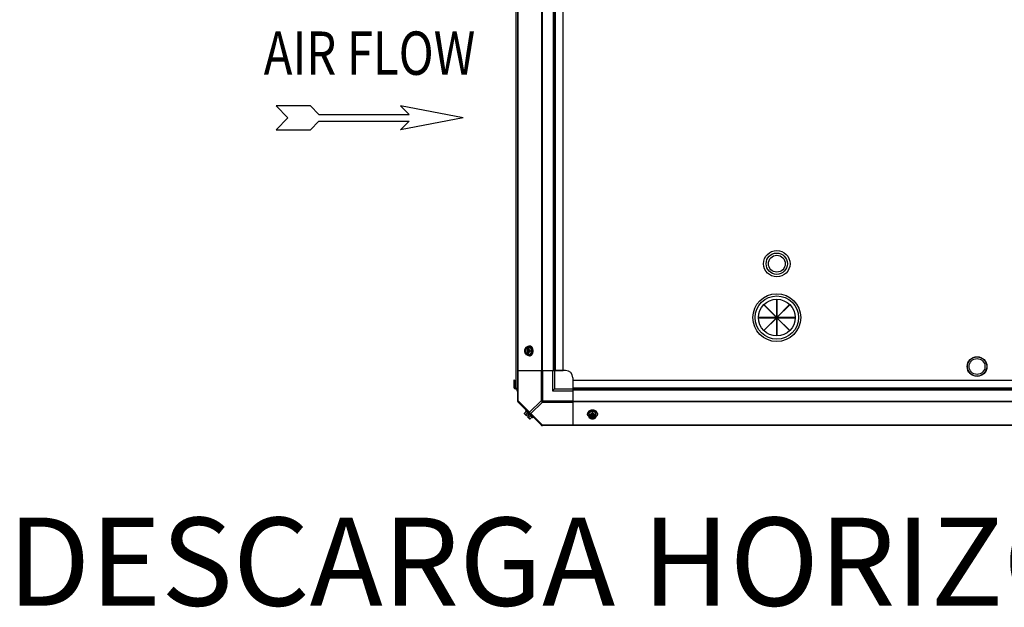
# Model space of a CAD drawing. Units: millimetres. Extents: x -4725 to 16605, y -1822 to 5024.
# Drawn here: x 10547 to 11887, y 1677 to 2477 of the extents above; entities that cross this region are included whole.
import ezdxf
from ezdxf.enums import TextEntityAlignment as Align

# ---------------------------------------------------------------- set-up
doc = ezdxf.new("R2010")
doc.units = ezdxf.units.MM
doc.header["$LTSCALE"] = 30.734
doc.layers.get('0').update_dxf_attribs({"linetype": 'CONTINUOUS'})
for name, color, linetype in [('3_ALL_AXES', 7, 'CONTINUOUS'), ('7_ALL_ROUNDS', 7, 'CONTINUOUS'), ('9_ALL_CHAMFERS', 7, 'CONTINUOUS')]:
    doc.layers.add(name, color=color, linetype=linetype)
doc.styles.add('Arial', font='arial.ttf')
doc.styles.add('romans-Arial Narrow', font='ARIALNB.TTF')

# ---------------------------------------------------------------- blocks, each defined once
blk = doc.blocks.new('Air Flow')
at = {"color": 7}
for p, q in [((0, 3.768), (-0.55, 4.318)), ((-0.55, 4.318), (-0.55, 2.732)), ((0, 3.768), (0.55, 4.318)), ((0.55, 2.732), (0.55, 4.318)), ((-0.159, 2.341), (-0.55, 2.732)), ((0.159, 2.341), (0.55, 2.732)), ((-0.159, 2.341), (-0.159, -1.821)), ((0.159, 2.341), (0.159, -1.821)), ((0, -4.318), (-0.55, -1.43)), ((-0.159, -1.821), (-0.55, -1.43)), ((0, -4.318), (0.55, -1.43)), ((0.159, -1.821), (0.55, -1.43))]:
    blk.add_line(p, q, dxfattribs=at)
at = {"color": 7, "style": 'romans-Arial Narrow', "width": 0.8}
blk.add_text('AIR FLOW', height=2, rotation=270, dxfattribs=at).set_placement((1.988, 0.006), align=Align.CENTER)
blk = doc.blocks.new('BLOCO_25TR_1')
at = {"linetype": 'Continuous'}
for p, q in [((11223, 1975.5), (11223, 2540.5)), ((11577.8, 2096.4), (11577.6, 2096.4)), ((11577.6, 2096.4), (11577.6, 2071.8)), ((11577.8, 2071.8), (11577.8, 2096.4)), ((11560, 2089), (11560.2, 2089.2)), ((11577.4, 2071.6), (11560, 2089)), ((11560.2, 2089.2), (11577.6, 2071.8)), ((11577.8, 2071.8), (11595.2, 2089.2)), ((11595.3, 2089), (11577.9, 2071.6)), ((11595.2, 2089.2), (11595.3, 2089)), ((11577.4, 2071.6), (11552.8, 2071.6)), ((11552.8, 2071.6), (11552.8, 2071.4)), ((11552.8, 2071.4), (11577.4, 2071.4)), ((11560, 2054), (11577.4, 2071.4)), ((11577.6, 2071.3), (11560.2, 2053.9)), ((11577.6, 2071.3), (11577.6, 2046.7)), ((11595.2, 2053.9), (11577.8, 2071.3)), ((11577.8, 2046.7), (11577.8, 2071.3)), ((11602.5, 2071.6), (11577.9, 2071.6)), ((11577.9, 2071.4), (11602.5, 2071.4)), ((11577.9, 2071.4), (11595.3, 2054)), ((11602.5, 2071.4), (11602.5, 2071.6)), ((11560.2, 2053.9), (11560, 2054)), ((11595.3, 2054), (11595.2, 2053.9)), ((11577.6, 2046.7), (11577.8, 2046.7)), ((11236.2, 2031), (11242.5, 2031)), ((11237.1, 2030.9), (11237.1, 2029.9)), ((11237.1, 2029.9), (11237.4, 2029.9)), ((11237.4, 2029.9), (11237.4, 2022.5)), ((11238.4, 2029.9), (11238.4, 2030.9)), ((11238.7, 2022.7), (11238.7, 2029.8)), ((11241.4, 2032.8), (11240.5, 2032.8)), ((11242.1, 2026.2), (11244.4, 2026.2)), ((11244.4, 2026.2), (11242.5, 2031)), ((11242.5, 2021.5), (11244.4, 2026.2)), ((11236.2, 2021.5), (11242.5, 2021.5)), ((11237.4, 2022.5), (11237.1, 2022.5)), ((11237.1, 2022.5), (11237.1, 2021.6)), ((11238.4, 2021.6), (11238.4, 2022.5)), ((11241.4, 2019.6), (11240.5, 2019.6)), ((11220, 1976.5), (11221, 1976.5)), ((11222, 1975.5), (11225.2, 1975.5)), ((11222, 1974.5), (11222, 1975.5)), ((11222, 1974.5), (11225.2, 1974.5)), ((11224.2, 1971.5), (11224.2, 1974.5)), ((11224.2, 1971.5), (11225.2, 1971.5)), ((11234.3, 1941.4), (11236.7, 1943.8)), ((11235.9, 1944.6), (11236.8, 1945.5)), ((11235.9, 1944.6), (11245.2, 1935.2)), ((11326.9, 1943.8), (11322.1, 1941.8)), ((11331.6, 1941.8), (11326.9, 1943.8)), ((11326.9, 1941.4), (11326.9, 1943.8)), ((11237.1, 1937.8), (11234.4, 1940.5)), ((11236.2, 1939.5), (11238.6, 1941.8)), ((11237.1, 1937.8), (11239.1, 1939.8)), ((11238.4, 1936.4), (11240.4, 1938.4)), ((11241.1, 1933.7), (11238.4, 1936.4)), ((11240.4, 1938.4), (11239.1, 1939.8)), ((11240.1, 1935.6), (11242.5, 1938)), ((11242.1, 1933.6), (11244.4, 1936)), ((11246.1, 1936.1), (11245.2, 1935.2)), ((11320.3, 1940.8), (11320.3, 1939.9)), ((11322.1, 1941.8), (11322.1, 1935.6)), ((11323.2, 1937.8), (11322.2, 1937.8)), ((11322.2, 1936.4), (11323.2, 1936.4)), ((11323.2, 1936.7), (11330.6, 1936.7)), ((11323.2, 1936.4), (11323.2, 1936.7)), ((11330.4, 1938.1), (11323.3, 1938.1)), ((11331.5, 1937.8), (11330.6, 1937.8)), ((11330.6, 1936.7), (11330.6, 1936.4)), ((11330.6, 1936.4), (11331.5, 1936.4)), ((11331.6, 1935.6), (11331.6, 1941.8)), ((11333.5, 1940.8), (11333.5, 1939.9))]:
    blk.add_line(p, q, dxfattribs=at)
for centre, radius in [((11577.7, 2144.9), 18), ((11577.7, 2144.9), 14.5), ((11577.7, 2144.9), 11.5), ((11577.7, 2071.5), 32.5), ((11577.7, 2071.5), 29.5), ((11577.7, 2071.5), 25)]:
    blk.add_circle(centre, radius, dxfattribs=at)
for centre, radius, start, end in [((11245, 2027), 8.84, 153.2038, 153.9002), ((11246.4, 2027), 8.82, 153.2031, 153.9009), ((11236, 2026.2), 9.23, 359.9791, 10.1697), ((11236, 2026.2), 9.19, 349.5937, 0.0454), ((11245, 2025.4), 8.82, 206.0991, 206.7969), ((11246.4, 2025.5), 8.84, 206.0998, 206.7962), ((11222, 1976.5), 2, 180, 270), ((11222, 1976.5), 1, 180, 270), ((11326.9, 1935.3), 9.23, 89.9774, 100.3999), ((11326.9, 1935.4), 9.19, 79.8177, 90.0425), ((11242.5, 1941.9), 8.25, 183.1897, 189.7356), ((11242.5, 1941.9), 6.74, 200.9052, 216.8699), ((11242.5, 1941.9), 6.74, 233.1301, 249.0948), ((11242.5, 1941.9), 8.25, 260.2644, 266.8103), ((11326.1, 1945.7), 8.82, 243.2031, 243.9009), ((11326.1, 1944.4), 8.84, 243.2038, 243.9002), ((11327.7, 1945.7), 8.84, 296.0998, 296.7962), ((11327.7, 1944.4), 8.82, 296.0991, 296.7969)]:
    blk.add_arc(centre, radius, start, end, dxfattribs=at)
for points, knots in [([(11234.8, 2028.6), (11234.8, 2028.5), (11234.7, 2028.3), (11234.6, 2027.9), (11234.4, 2027.4), (11234.3, 2026.9), (11234.3, 2026.5), (11234.3, 2026.3), (11234.3, 2026.2)], [0, 0, 0, 0, 0.133688, 0.265245, 0.521008, 0.766168, 0.884566, 1, 1, 1, 1]), ([(11234.3, 2026.2), (11234.3, 2026.1), (11234.3, 2025.9), (11234.3, 2025.6), (11234.4, 2025.1), (11234.6, 2024.6), (11234.7, 2024.2), (11234.8, 2024), (11234.8, 2023.9)], [0, 0, 0, 0, 0.115434, 0.233832, 0.478992, 0.734755, 0.866312, 1, 1, 1, 1]), ([(11234.8, 2028.6), (11234.8, 2028.5), (11234.7, 2028.3), (11234.6, 2028), (11234.5, 2027.5), (11234.4, 2026.9), (11234.4, 2026.2), (11234.4, 2025.6), (11234.5, 2025), (11234.6, 2024.5), (11234.7, 2024.1), (11234.8, 2023.9), (11234.8, 2023.9)], [0, 0, 0, 0, 0.06025, 0.1214, 0.245824, 0.37237, 0.5, 0.62763, 0.754176, 0.878601, 0.93975, 1, 1, 1, 1]), ([(11236.2, 2031), (11236.1, 2030.8), (11235.8, 2030.4), (11235.4, 2029.8), (11235.2, 2029.3), (11235, 2028.9), (11234.9, 2028.7), (11234.8, 2028.6)], [0, 0, 0, 0, 0.255342, 0.508254, 0.757001, 0.879345, 1, 1, 1, 1]), ([(11237.1, 2030.9), (11237, 2030.9), (11236.7, 2030.8), (11236.4, 2030.6), (11236.1, 2030.4), (11235.8, 2030.1), (11235.5, 2029.8), (11235.3, 2029.4), (11235, 2029), (11234.9, 2028.8), (11234.8, 2028.6)], [0, 0, 0, 0, 0.11088, 0.224917, 0.342794, 0.465054, 0.591961, 0.723547, 0.859688, 1, 1, 1, 1]), ([(11234.8, 2023.9), (11234.9, 2023.7), (11235, 2023.5), (11235.2, 2023.1), (11235.4, 2022.6), (11235.8, 2022), (11236.1, 2021.7), (11236.2, 2021.5)], [0, 0, 0, 0, 0.120655, 0.242999, 0.491746, 0.744658, 1, 1, 1, 1]), ([(11234.8, 2023.9), (11234.9, 2023.7), (11235, 2023.4), (11235.3, 2023), (11235.5, 2022.7), (11235.8, 2022.4), (11236.1, 2022.1), (11236.4, 2021.9), (11236.7, 2021.7), (11237, 2021.6), (11237.1, 2021.6)], [0, 0, 0, 0, 0.140312, 0.276453, 0.408039, 0.534946, 0.657206, 0.775083, 0.88912, 1, 1, 1, 1]), ([(11237.1, 2029.9), (11237, 2029.9), (11236.9, 2029.8), (11236.7, 2029.7), (11236.5, 2029.6), (11236.3, 2029.4), (11236.1, 2029.2), (11235.9, 2029), (11235.8, 2028.8), (11235.6, 2028.6), (11235.5, 2028.3), (11235.3, 2027.9), (11235.2, 2027.5), (11235.1, 2026.9), (11235.1, 2026.2), (11235.1, 2025.6), (11235.2, 2025), (11235.4, 2024.4), (11235.6, 2024), (11235.8, 2023.7), (11235.9, 2023.4), (11236.1, 2023.2), (11236.3, 2023), (11236.5, 2022.9), (11236.7, 2022.7), (11236.9, 2022.6), (11237, 2022.6), (11237.1, 2022.5)], [0, 0, 0, 0, 0.025909, 0.052443, 0.079675, 0.107677, 0.136505, 0.166181, 0.196702, 0.228043, 0.260162, 0.293, 0.360481, 0.429779, 0.500018, 0.570258, 0.639555, 0.707036, 0.771955, 0.803297, 0.833817, 0.863493, 0.892321, 0.920324, 0.947557, 0.974091, 1, 1, 1, 1]), ([(11236.4, 2023.2), (11236.3, 2023.3), (11236.1, 2023.5), (11235.9, 2023.8), (11235.8, 2024.1), (11235.7, 2024.4), (11235.6, 2024.6), (11235.5, 2025), (11235.4, 2025.4), (11235.4, 2025.8), (11235.3, 2026.2), (11235.4, 2026.7), (11235.4, 2027.1), (11235.5, 2027.5), (11235.6, 2027.8), (11235.7, 2028.1), (11235.8, 2028.3), (11235.9, 2028.6), (11236.1, 2029), (11236.3, 2029.2), (11236.4, 2029.2)], [0, 0, 0, 0, 0.056366, 0.114921, 0.175543, 0.206575, 0.238037, 0.302086, 0.36736, 0.433476, 0.500019, 0.566561, 0.632675, 0.697946, 0.761989, 0.793448, 0.824477, 0.885092, 0.943641, 1, 1, 1, 1]), ([(11236.4, 2029.2), (11236.5, 2029.3), (11236.6, 2029.5), (11236.8, 2029.7), (11237.1, 2029.8), (11237.3, 2029.9), (11237.4, 2029.9)], [0, 0, 0, 0, 0.262889, 0.516572, 0.761936, 1, 1, 1, 1]), ([(11237.4, 2022.5), (11237.3, 2022.6), (11237.1, 2022.7), (11236.8, 2022.8), (11236.6, 2023), (11236.5, 2023.1), (11236.4, 2023.2)], [0, 0, 0, 0, 0.238053, 0.483411, 0.737097, 1, 1, 1, 1]), ([(11237.3, 2031), (11237.4, 2031.2), (11237.6, 2031.4), (11237.9, 2031.7), (11238.2, 2032), (11238.5, 2032.2), (11238.7, 2032.3), (11239, 2032.5), (11239.2, 2032.6), (11239.4, 2032.7), (11239.7, 2032.7), (11239.9, 2032.8), (11240.1, 2032.8), (11240.3, 2032.8), (11240.5, 2032.8), (11240.5, 2032.8)], [0, 0, 0, 0, 0.138282, 0.272013, 0.337235, 0.401387, 0.526639, 0.587918, 0.648386, 0.708138, 0.767274, 0.825906, 0.884154, 0.942143, 1, 1, 1, 1]), ([(11240.7, 2028.6), (11240.6, 2028.8), (11240.5, 2029), (11240.3, 2029.4), (11240, 2029.8), (11239.7, 2030.1), (11239.4, 2030.4), (11239.1, 2030.6), (11238.8, 2030.8), (11238.6, 2030.9), (11238.4, 2030.9)], [0, 0, 0, 0, 0.140312, 0.276453, 0.408039, 0.534946, 0.657206, 0.775083, 0.88912, 1, 1, 1, 1]), ([(11238.7, 2029.8), (11238.7, 2029.8), (11238.6, 2029.9), (11238.5, 2029.9), (11238.4, 2029.9)], [0, 0, 0, 0, 0.253, 1, 1, 1, 1]), ([(11238.4, 2021.6), (11238.6, 2021.6), (11238.8, 2021.7), (11239.1, 2021.9), (11239.4, 2022.1), (11239.7, 2022.4), (11240, 2022.7), (11240.3, 2023), (11240.5, 2023.4), (11240.6, 2023.7), (11240.7, 2023.9)], [0, 0, 0, 0, 0.11088, 0.224917, 0.342794, 0.465054, 0.591961, 0.723547, 0.859688, 1, 1, 1, 1]), ([(11238.7, 2022.7), (11238.8, 2022.7), (11238.9, 2022.8), (11239.1, 2022.9), (11239.3, 2023.1), (11239.4, 2023.2), (11239.6, 2023.4), (11239.7, 2023.6), (11239.9, 2023.8), (11240, 2024.1), (11240.1, 2024.3), (11240.2, 2024.6), (11240.3, 2024.8), (11240.4, 2025.2), (11240.4, 2025.7), (11240.5, 2026.2), (11240.4, 2026.8), (11240.4, 2027.3), (11240.3, 2027.6), (11240.2, 2027.9), (11240.1, 2028.2), (11240, 2028.4), (11239.9, 2028.6), (11239.7, 2028.8), (11239.6, 2029), (11239.4, 2029.2), (11239.3, 2029.4), (11239.1, 2029.6), (11238.9, 2029.7), (11238.8, 2029.8), (11238.7, 2029.8)], [0, 0, 0, 0, 0.026326, 0.053298, 0.080975, 0.109401, 0.138592, 0.168547, 0.199248, 0.230663, 0.262746, 0.295439, 0.328674, 0.362373, 0.430795, 0.499999, 0.569202, 0.637624, 0.671323, 0.704558, 0.737251, 0.769334, 0.800749, 0.83145, 0.861406, 0.890598, 0.919024, 0.946701, 0.973674, 1, 1, 1, 1]), ([(11240.7, 2028.6), (11240.6, 2028.7), (11240.6, 2028.9), (11240.4, 2029.3), (11240.3, 2029.8), (11240.2, 2030.3), (11240.1, 2030.7), (11240.1, 2030.9), (11240.1, 2031)], [0, 0, 0, 0, 0.133688, 0.265245, 0.521008, 0.766168, 0.884566, 1, 1, 1, 1]), ([(11240.1, 2021.5), (11240.1, 2021.6), (11240.1, 2021.8), (11240.2, 2022.1), (11240.3, 2022.6), (11240.4, 2023.1), (11240.6, 2023.5), (11240.6, 2023.7), (11240.7, 2023.9)], [0, 0, 0, 0, 0.115434, 0.233832, 0.478992, 0.734755, 0.866312, 1, 1, 1, 1]), ([(11240.5, 2032.8), (11240.7, 2032.8), (11240.9, 2032.8), (11241.2, 2032.8), (11241.5, 2032.7), (11241.8, 2032.6), (11242, 2032.5), (11242.2, 2032.4), (11242.5, 2032.2), (11242.8, 2032), (11243.1, 2031.8), (11243.4, 2031.4), (11243.7, 2031.1), (11244, 2030.7), (11244.2, 2030.3), (11244.5, 2029.9), (11244.7, 2029.4), (11244.8, 2028.9), (11245, 2028.4), (11245, 2028), (11245.1, 2027.9)], [0, 0, 0, 0, 0.053016, 0.10639, 0.133329, 0.160483, 0.215563, 0.243575, 0.271935, 0.329777, 0.389268, 0.450513, 0.513562, 0.578413, 0.645019, 0.713288, 0.783094, 0.854278, 0.926652, 1, 1, 1, 1]), ([(11245.1, 2024.6), (11245, 2024.4), (11245, 2024), (11244.8, 2023.5), (11244.6, 2023.1), (11244.4, 2022.6), (11244.2, 2022.2), (11244, 2021.7), (11243.7, 2021.4), (11243.4, 2021), (11243.1, 2020.7), (11242.8, 2020.4), (11242.5, 2020.2), (11242.2, 2020.1), (11242, 2020), (11241.7, 2019.8), (11241.5, 2019.8), (11241.2, 2019.7), (11240.9, 2019.6), (11240.7, 2019.6), (11240.5, 2019.6)], [0, 0, 0, 0, 0.073346, 0.145709, 0.216875, 0.286658, 0.354903, 0.421486, 0.486316, 0.54935, 0.610585, 0.670076, 0.727925, 0.756291, 0.784312, 0.839415, 0.866583, 0.893538, 0.946946, 1, 1, 1, 1]), ([(11242.1, 2026.2), (11241.9, 2026.4), (11241.6, 2026.8), (11241.3, 2027.4), (11241, 2027.9), (11240.8, 2028.3), (11240.7, 2028.5), (11240.7, 2028.6)], [0, 0, 0, 0, 0.255342, 0.508254, 0.757001, 0.879345, 1, 1, 1, 1]), ([(11240.7, 2023.9), (11240.7, 2023.9), (11240.8, 2024.1), (11240.9, 2024.5), (11241, 2025), (11241.1, 2025.6), (11241.1, 2026.2), (11241.1, 2026.9), (11241, 2027.5), (11240.9, 2028), (11240.8, 2028.3), (11240.7, 2028.5), (11240.7, 2028.6)], [0, 0, 0, 0, 0.06025, 0.1214, 0.245824, 0.37237, 0.5, 0.62763, 0.754176, 0.878601, 0.93975, 1, 1, 1, 1]), ([(11240.7, 2023.9), (11240.7, 2024), (11240.8, 2024.2), (11241, 2024.6), (11241.3, 2025.1), (11241.6, 2025.7), (11241.9, 2026), (11242.1, 2026.2)], [0, 0, 0, 0, 0.120655, 0.242999, 0.491746, 0.744658, 1, 1, 1, 1]), ([(11246.1, 2026.2), (11246.1, 2026.4), (11246.1, 2026.9), (11246, 2027.5), (11245.9, 2028.1), (11245.8, 2028.8), (11245.6, 2029.3), (11245.3, 2029.9), (11245.1, 2030.4), (11244.8, 2030.8), (11244.6, 2031.1), (11244.4, 2031.4), (11244, 2031.7), (11243.7, 2032), (11243.4, 2032.2), (11243.2, 2032.3), (11243, 2032.5), (11242.8, 2032.6), (11242.6, 2032.6), (11242.4, 2032.7), (11242.1, 2032.8), (11241.9, 2032.8), (11241.7, 2032.8), (11241.5, 2032.8), (11241.4, 2032.8)], [0, 0, 0, 0, 0.07262, 0.144921, 0.216512, 0.287095, 0.356371, 0.424074, 0.489988, 0.553947, 0.585168, 0.615867, 0.675684, 0.733467, 0.761648, 0.789381, 0.816697, 0.843634, 0.870236, 0.896548, 0.922623, 0.948518, 0.97429, 1, 1, 1, 1]), ([(11241.4, 2019.6), (11241.5, 2019.6), (11241.7, 2019.6), (11241.9, 2019.7), (11242.1, 2019.7), (11242.4, 2019.8), (11242.6, 2019.8), (11242.8, 2019.9), (11243, 2020), (11243.2, 2020.1), (11243.4, 2020.3), (11243.7, 2020.5), (11244, 2020.7), (11244.4, 2021.1), (11244.6, 2021.3), (11244.8, 2021.6), (11245.1, 2022), (11245.3, 2022.6), (11245.6, 2023.1), (11245.8, 2023.7), (11245.9, 2024.3), (11246, 2024.9), (11246.1, 2025.6), (11246.1, 2026), (11246.1, 2026.2)], [0, 0, 0, 0, 0.02571, 0.051482, 0.077377, 0.103452, 0.129764, 0.156365, 0.183303, 0.210619, 0.238352, 0.266533, 0.324316, 0.384132, 0.414832, 0.446052, 0.510011, 0.575925, 0.643628, 0.712904, 0.783487, 0.855079, 0.92738, 1, 1, 1, 1]), ([(11240.5, 2019.6), (11240.5, 2019.6), (11240.3, 2019.6), (11240.1, 2019.7), (11239.9, 2019.7), (11239.7, 2019.7), (11239.4, 2019.8), (11239.2, 2019.9), (11239, 2020), (11238.7, 2020.1), (11238.5, 2020.3), (11238.2, 2020.5), (11237.9, 2020.7), (11237.6, 2021), (11237.4, 2021.3), (11237.3, 2021.5)], [0, 0, 0, 0, 0.057857, 0.115845, 0.174093, 0.232726, 0.291861, 0.351613, 0.412081, 0.47336, 0.598612, 0.662765, 0.727986, 0.861718, 1, 1, 1, 1]), ([(11238.4, 2022.5), (11238.5, 2022.6), (11238.6, 2022.6), (11238.6, 2022.6), (11238.7, 2022.7)], [0, 0, 0, 0, 0.247251, 1, 1, 1, 1]), ([(11326.9, 1945.5), (11326.7, 1945.5), (11326.2, 1945.4), (11325.6, 1945.4), (11325, 1945.3), (11324.4, 1945.1), (11323.8, 1944.9), (11323.2, 1944.7), (11322.7, 1944.4), (11322.3, 1944.2), (11322, 1943.9), (11321.7, 1943.7), (11321.4, 1943.4), (11321.1, 1943.1), (11320.9, 1942.8), (11320.8, 1942.6), (11320.7, 1942.4), (11320.6, 1942.2), (11320.5, 1941.9), (11320.4, 1941.7), (11320.3, 1941.5), (11320.3, 1941.3), (11320.3, 1941), (11320.3, 1940.9), (11320.3, 1940.8)], [0, 0, 0, 0, 0.07262, 0.144921, 0.216512, 0.287095, 0.356371, 0.424074, 0.489988, 0.553947, 0.585168, 0.615867, 0.675684, 0.733467, 0.761648, 0.789381, 0.816697, 0.843634, 0.870236, 0.896548, 0.922623, 0.948518, 0.97429, 1, 1, 1, 1]), ([(11320.3, 1939.9), (11320.3, 1940), (11320.3, 1940.3), (11320.3, 1940.6), (11320.4, 1940.9), (11320.5, 1941.1), (11320.6, 1941.3), (11320.7, 1941.6), (11320.9, 1941.8), (11321.1, 1942.1), (11321.3, 1942.4), (11321.7, 1942.8), (11322, 1943.1), (11322.4, 1943.3), (11322.8, 1943.6), (11323.2, 1943.8), (11323.7, 1944), (11324.2, 1944.2), (11324.7, 1944.3), (11325, 1944.4), (11325.2, 1944.4)], [0, 0, 0, 0, 0.053057, 0.106468, 0.133424, 0.160593, 0.215698, 0.24372, 0.272086, 0.329936, 0.389426, 0.450661, 0.513693, 0.578521, 0.645102, 0.713345, 0.783127, 0.854291, 0.926653, 1, 1, 1, 1]), ([(11333.5, 1940.8), (11333.5, 1940.9), (11333.5, 1941), (11333.5, 1941.3), (11333.4, 1941.5), (11333.4, 1941.7), (11333.3, 1941.9), (11333.2, 1942.2), (11333.1, 1942.4), (11333, 1942.6), (11332.8, 1942.8), (11332.7, 1943.1), (11332.4, 1943.4), (11332.1, 1943.7), (11331.8, 1943.9), (11331.5, 1944.2), (11331.1, 1944.4), (11330.5, 1944.7), (11330, 1944.9), (11329.4, 1945.1), (11328.8, 1945.3), (11328.2, 1945.4), (11327.5, 1945.4), (11327.1, 1945.5), (11326.9, 1945.5)], [0, 0, 0, 0, 0.02571, 0.051482, 0.077377, 0.103452, 0.129764, 0.156365, 0.183303, 0.210619, 0.238352, 0.266533, 0.324316, 0.384132, 0.414832, 0.446052, 0.510011, 0.575925, 0.643628, 0.712904, 0.783487, 0.855079, 0.92738, 1, 1, 1, 1]), ([(11328.5, 1944.4), (11328.7, 1944.4), (11329, 1944.3), (11329.5, 1944.2), (11330, 1944), (11330.5, 1943.8), (11330.9, 1943.6), (11331.4, 1943.3), (11331.7, 1943.1), (11332.1, 1942.8), (11332.4, 1942.5), (11332.7, 1942.1), (11332.9, 1941.8), (11333, 1941.6), (11333.2, 1941.4), (11333.3, 1941.1), (11333.3, 1940.9), (11333.4, 1940.6), (11333.5, 1940.3), (11333.5, 1940), (11333.5, 1939.9)], [0, 0, 0, 0, 0.073348, 0.145721, 0.216906, 0.286713, 0.354983, 0.421591, 0.486443, 0.549493, 0.610738, 0.67023, 0.728071, 0.756431, 0.784443, 0.839521, 0.866675, 0.893613, 0.946985, 1, 1, 1, 1]), ([(11234.8, 1940), (11234.8, 1940.1), (11234.7, 1940.2), (11234.6, 1940.3), (11234.5, 1940.5), (11234.4, 1940.6), (11234.4, 1940.8), (11234.3, 1941), (11234.3, 1941.2), (11234.3, 1941.3), (11234.3, 1941.4)], [0, 0, 0, 0, 0.115866, 0.232747, 0.3515, 0.472957, 0.597915, 0.72708, 0.860982, 1, 1, 1, 1]), ([(11236.2, 1939.5), (11236.2, 1939.5), (11236, 1939.5), (11235.8, 1939.5), (11235.6, 1939.6), (11235.4, 1939.6), (11235.3, 1939.7), (11235.1, 1939.8), (11235, 1939.9), (11234.9, 1940), (11234.8, 1940)], [0, 0, 0, 0, 0.139018, 0.27292, 0.402085, 0.527043, 0.6485, 0.767253, 0.884134, 1, 1, 1, 1]), ([(11240.7, 1934.2), (11240.6, 1934.2), (11240.6, 1934.3), (11240.4, 1934.5), (11240.4, 1934.6), (11240.3, 1934.8), (11240.2, 1935), (11240.2, 1935.2), (11240.1, 1935.4), (11240.1, 1935.5), (11240.1, 1935.6)], [0, 0, 0, 0, 0.115866, 0.232747, 0.3515, 0.472957, 0.597915, 0.72708, 0.860982, 1, 1, 1, 1]), ([(11242.1, 1933.6), (11242, 1933.6), (11241.9, 1933.7), (11241.7, 1933.7), (11241.5, 1933.7), (11241.3, 1933.8), (11241.1, 1933.9), (11241, 1934), (11240.8, 1934.1), (11240.7, 1934.2), (11240.7, 1934.2)], [0, 0, 0, 0, 0.139018, 0.27292, 0.402085, 0.527043, 0.6485, 0.767253, 0.884134, 1, 1, 1, 1]), ([(11322.1, 1936.7), (11322, 1936.8), (11321.7, 1937), (11321.4, 1937.3), (11321.2, 1937.6), (11321, 1937.8), (11320.8, 1938.1), (11320.6, 1938.4), (11320.5, 1938.6), (11320.5, 1938.8), (11320.4, 1939), (11320.3, 1939.2), (11320.3, 1939.5), (11320.3, 1939.7), (11320.3, 1939.8), (11320.3, 1939.9)], [0, 0, 0, 0, 0.138282, 0.272013, 0.337235, 0.401387, 0.526639, 0.587918, 0.648386, 0.708138, 0.767274, 0.825906, 0.884154, 0.942143, 1, 1, 1, 1]), ([(11324.5, 1940), (11324.4, 1940), (11324.2, 1939.9), (11323.8, 1939.8), (11323.3, 1939.6), (11322.8, 1939.5), (11322.4, 1939.5), (11322.2, 1939.5), (11322.1, 1939.5)], [0, 0, 0, 0, 0.133688, 0.265245, 0.521008, 0.766168, 0.884566, 1, 1, 1, 1]), ([(11322.1, 1935.6), (11322.3, 1935.4), (11322.7, 1935.2), (11323.3, 1934.8), (11323.8, 1934.5), (11324.2, 1934.3), (11324.4, 1934.2), (11324.5, 1934.2)], [0, 0, 0, 0, 0.255342, 0.508254, 0.757001, 0.879345, 1, 1, 1, 1]), ([(11324.5, 1940), (11324.4, 1940), (11324.1, 1939.8), (11323.7, 1939.6), (11323.3, 1939.4), (11323, 1939.1), (11322.7, 1938.8), (11322.5, 1938.5), (11322.3, 1938.1), (11322.2, 1937.9), (11322.2, 1937.8)], [0, 0, 0, 0, 0.140312, 0.276453, 0.408039, 0.534946, 0.657206, 0.775083, 0.88912, 1, 1, 1, 1]), ([(11322.2, 1936.4), (11322.2, 1936.3), (11322.3, 1936.1), (11322.5, 1935.8), (11322.7, 1935.4), (11323, 1935.1), (11323.3, 1934.9), (11323.7, 1934.6), (11324.1, 1934.4), (11324.4, 1934.3), (11324.5, 1934.2)], [0, 0, 0, 0, 0.11088, 0.224917, 0.342794, 0.465054, 0.591961, 0.723547, 0.859688, 1, 1, 1, 1]), ([(11323.3, 1938.1), (11323.3, 1938), (11323.3, 1938), (11323.2, 1937.9), (11323.2, 1937.8)], [0, 0, 0, 0, 0.253, 1, 1, 1, 1]), ([(11323.9, 1935.7), (11323.8, 1935.8), (11323.6, 1936), (11323.5, 1936.2), (11323.3, 1936.5), (11323.2, 1936.6), (11323.2, 1936.7)], [0, 0, 0, 0, 0.262889, 0.516572, 0.761936, 1, 1, 1, 1]), ([(11323.2, 1936.4), (11323.2, 1936.4), (11323.3, 1936.2), (11323.4, 1936), (11323.5, 1935.8), (11323.7, 1935.6), (11323.9, 1935.4), (11324.1, 1935.3), (11324.3, 1935.1), (11324.5, 1935), (11324.8, 1934.9), (11325.2, 1934.7), (11325.6, 1934.6), (11326.3, 1934.4), (11326.9, 1934.4), (11327.5, 1934.4), (11328.1, 1934.6), (11328.7, 1934.7), (11329.1, 1934.9), (11329.5, 1935.1), (11329.7, 1935.3), (11329.9, 1935.4), (11330.1, 1935.6), (11330.2, 1935.8), (11330.4, 1936), (11330.5, 1936.2), (11330.5, 1936.4), (11330.6, 1936.4)], [0, 0, 0, 0, 0.025909, 0.052443, 0.079675, 0.107677, 0.136505, 0.166181, 0.196702, 0.228043, 0.260162, 0.293, 0.360481, 0.429779, 0.500018, 0.570258, 0.639555, 0.707036, 0.771955, 0.803297, 0.833817, 0.863493, 0.892321, 0.920324, 0.947557, 0.974091, 1, 1, 1, 1]), ([(11330.4, 1938.1), (11330.4, 1938.1), (11330.3, 1938.3), (11330.2, 1938.4), (11330, 1938.6), (11329.9, 1938.8), (11329.7, 1938.9), (11329.5, 1939.1), (11329.3, 1939.2), (11329, 1939.3), (11328.8, 1939.4), (11328.5, 1939.5), (11328.3, 1939.6), (11327.9, 1939.7), (11327.5, 1939.8), (11326.9, 1939.8), (11326.3, 1939.8), (11325.8, 1939.7), (11325.5, 1939.6), (11325.2, 1939.5), (11325, 1939.4), (11324.7, 1939.3), (11324.5, 1939.2), (11324.3, 1939.1), (11324.1, 1938.9), (11323.9, 1938.8), (11323.7, 1938.6), (11323.6, 1938.4), (11323.4, 1938.3), (11323.4, 1938.1), (11323.3, 1938.1)], [0, 0, 0, 0, 0.026326, 0.053298, 0.080975, 0.109401, 0.138592, 0.168547, 0.199248, 0.230663, 0.262746, 0.295439, 0.328674, 0.362373, 0.430795, 0.499999, 0.569202, 0.637624, 0.671323, 0.704558, 0.737251, 0.769334, 0.800749, 0.83145, 0.861406, 0.890598, 0.919024, 0.946701, 0.973674, 1, 1, 1, 1]), ([(11329.9, 1935.7), (11329.8, 1935.7), (11329.6, 1935.5), (11329.3, 1935.3), (11329, 1935.1), (11328.7, 1935), (11328.5, 1934.9), (11328.2, 1934.8), (11327.7, 1934.8), (11327.3, 1934.7), (11326.9, 1934.7), (11326.4, 1934.7), (11326, 1934.8), (11325.6, 1934.8), (11325.3, 1934.9), (11325, 1935), (11324.8, 1935.1), (11324.5, 1935.3), (11324.2, 1935.5), (11324, 1935.7), (11323.9, 1935.7)], [0, 0, 0, 0, 0.056366, 0.114921, 0.175543, 0.206575, 0.238037, 0.302086, 0.36736, 0.433476, 0.500019, 0.566561, 0.632675, 0.697946, 0.761989, 0.793448, 0.824477, 0.885092, 0.943641, 1, 1, 1, 1]), ([(11326.9, 1941.4), (11326.7, 1941.3), (11326.3, 1941), (11325.7, 1940.6), (11325.2, 1940.4), (11324.8, 1940.2), (11324.6, 1940.1), (11324.5, 1940)], [0, 0, 0, 0, 0.255342, 0.508254, 0.757001, 0.879345, 1, 1, 1, 1]), ([(11329.3, 1940), (11329.2, 1940.1), (11329, 1940.1), (11328.6, 1940.3), (11328.1, 1940.4), (11327.5, 1940.5), (11326.9, 1940.5), (11326.3, 1940.5), (11325.6, 1940.4), (11325.2, 1940.3), (11324.8, 1940.1), (11324.6, 1940.1), (11324.5, 1940)], [0, 0, 0, 0, 0.06025, 0.1214, 0.245824, 0.37237, 0.5, 0.62763, 0.754176, 0.878601, 0.93975, 1, 1, 1, 1]), ([(11324.5, 1934.2), (11324.6, 1934.2), (11324.8, 1934.1), (11325.2, 1933.9), (11325.7, 1933.8), (11326.2, 1933.7), (11326.6, 1933.7), (11326.8, 1933.6), (11326.9, 1933.6)], [0, 0, 0, 0, 0.133688, 0.265245, 0.521008, 0.766168, 0.884566, 1, 1, 1, 1]), ([(11324.5, 1934.2), (11324.6, 1934.2), (11324.8, 1934.1), (11325.2, 1934), (11325.6, 1933.9), (11326.3, 1933.8), (11326.9, 1933.7), (11327.5, 1933.8), (11328.1, 1933.9), (11328.6, 1934), (11329, 1934.1), (11329.2, 1934.2), (11329.3, 1934.2)], [0, 0, 0, 0, 0.06025, 0.1214, 0.245824, 0.37237, 0.5, 0.62763, 0.754176, 0.878601, 0.93975, 1, 1, 1, 1]), ([(11329.3, 1940), (11329.2, 1940.1), (11329, 1940.2), (11328.5, 1940.4), (11328, 1940.6), (11327.4, 1941), (11327.1, 1941.3), (11326.9, 1941.4)], [0, 0, 0, 0, 0.120655, 0.242999, 0.491746, 0.744658, 1, 1, 1, 1]), ([(11326.9, 1933.6), (11327, 1933.6), (11327.2, 1933.7), (11327.6, 1933.7), (11328.1, 1933.8), (11328.6, 1933.9), (11329, 1934.1), (11329.2, 1934.2), (11329.3, 1934.2)], [0, 0, 0, 0, 0.115434, 0.233832, 0.478992, 0.734755, 0.866312, 1, 1, 1, 1]), ([(11331.6, 1939.5), (11331.5, 1939.5), (11331.4, 1939.5), (11331, 1939.5), (11330.5, 1939.6), (11330, 1939.8), (11329.6, 1939.9), (11329.4, 1940), (11329.3, 1940)], [0, 0, 0, 0, 0.115434, 0.233832, 0.478992, 0.734755, 0.866312, 1, 1, 1, 1]), ([(11331.5, 1937.8), (11331.5, 1937.9), (11331.4, 1938.1), (11331.2, 1938.5), (11331, 1938.8), (11330.7, 1939.1), (11330.4, 1939.4), (11330.1, 1939.6), (11329.7, 1939.8), (11329.4, 1940), (11329.3, 1940)], [0, 0, 0, 0, 0.11088, 0.224917, 0.342794, 0.465054, 0.591961, 0.723547, 0.859688, 1, 1, 1, 1]), ([(11329.3, 1934.2), (11329.4, 1934.3), (11329.7, 1934.4), (11330.1, 1934.6), (11330.4, 1934.9), (11330.7, 1935.1), (11331, 1935.4), (11331.2, 1935.8), (11331.4, 1936.1), (11331.5, 1936.3), (11331.5, 1936.4)], [0, 0, 0, 0, 0.140312, 0.276453, 0.408039, 0.534946, 0.657206, 0.775083, 0.88912, 1, 1, 1, 1]), ([(11329.3, 1934.2), (11329.4, 1934.2), (11329.6, 1934.3), (11330, 1934.5), (11330.5, 1934.8), (11331.1, 1935.2), (11331.5, 1935.4), (11331.6, 1935.6)], [0, 0, 0, 0, 0.120655, 0.242999, 0.491746, 0.744658, 1, 1, 1, 1]), ([(11330.6, 1936.7), (11330.5, 1936.6), (11330.5, 1936.5), (11330.3, 1936.2), (11330.1, 1936), (11330, 1935.8), (11329.9, 1935.7)], [0, 0, 0, 0, 0.238053, 0.483411, 0.737097, 1, 1, 1, 1]), ([(11330.6, 1937.8), (11330.6, 1937.8), (11330.5, 1937.9), (11330.5, 1938), (11330.4, 1938.1)], [0, 0, 0, 0, 0.247251, 1, 1, 1, 1]), ([(11333.5, 1939.9), (11333.5, 1939.8), (11333.5, 1939.7), (11333.5, 1939.5), (11333.4, 1939.2), (11333.4, 1939), (11333.3, 1938.8), (11333.2, 1938.6), (11333.1, 1938.4), (11333, 1938.1), (11332.8, 1937.8), (11332.6, 1937.6), (11332.4, 1937.3), (11332.1, 1937), (11331.8, 1936.8), (11331.7, 1936.7)], [0, 0, 0, 0, 0.057857, 0.115845, 0.174093, 0.232726, 0.291861, 0.351613, 0.412081, 0.47336, 0.598612, 0.662765, 0.727986, 0.861718, 1, 1, 1, 1])]:
    blk.add_open_spline(points, degree=3, knots=knots, dxfattribs=at)
at = {"layer": '3_ALL_AXES', "linetype": 'Continuous'}
for p, q in [((11274, 1999.5), (11274, 3099.5)), ((11275.2, 1999.5), (11275.2, 3099.5)), ((11276.4, 1999.5), (11276.4, 3099.5)), ((11287.2, 1999.5), (11287.2, 3099.5)), ((11274, 1999.5), (11287.2, 1999.5)), ((11300.2, 1986.5), (12400.2, 1986.5)), ((11300.2, 1986.5), (11300.2, 1973.4)), ((11300.2, 1975.7), (12400.2, 1975.7)), ((11300.2, 1974.5), (12400.2, 1974.5)), ((11300.2, 1973.4), (12400.2, 1973.4))]:
    blk.add_line(p, q, dxfattribs=at)
for radius in [13.4, 13.2, 10.8]:
    blk.add_circle((11850.2, 2004.9), radius, dxfattribs=at)
at = {"layer": '7_ALL_ROUNDS', "linetype": 'Continuous'}
for p, q in [((11225.2, 1957.5), (11225.2, 3141.5)), ((11225.5, 3099.5), (11225.5, 1999.5)), ((11257.4, 3099.5), (11257.4, 1999.5)), ((11258.2, 3099.5), (11258.2, 1999.5)), ((11225.2, 1999.5), (11274, 1999.5)), ((11225.9, 1958.1), (11225.9, 1999.5)), ((11257, 1999.5), (11257, 1958.1)), ((11258.7, 1999.5), (11258.7, 1956.3)), ((11272.7, 1999.5), (11272.7, 1972)), ((11275.2, 1999.5), (11275.2, 1974.5)), ((11290.2, 1999.5), (11275.9, 1999.5)), ((11300.2, 1989.5), (11300.2, 1975.2)), ((11275.2, 1974.5), (11272.7, 1972)), ((11272.7, 1972), (11300.2, 1972)), ((11275.2, 1974.5), (11300.2, 1974.5)), ((11300.2, 1973.4), (11300.2, 1924.5)), ((11225.9, 1958.1), (11225.2, 1958.1)), ((11225.5, 1956.7), (11257.4, 1924.9)), ((11225.9, 1958.1), (11241.4, 1942.6)), ((11257, 1958.1), (11241.4, 1942.6)), ((11258.7, 1956.3), (11243.2, 1940.8)), ((11257, 1958.1), (11300.2, 1958.1)), ((11258.7, 1956.3), (11300.2, 1956.3)), ((12400.2, 1957.5), (11300.2, 1957.5)), ((12400.2, 1956.7), (11300.2, 1956.7)), ((11243.2, 1940.8), (11258.7, 1925.3)), ((12442.2, 1924.5), (11258.2, 1924.5)), ((11300.2, 1925.3), (11258.7, 1925.3)), ((11258.7, 1924.5), (11258.7, 1925.3)), ((12400.2, 1924.9), (11300.2, 1924.9))]:
    blk.add_line(p, q, dxfattribs=at)
for centre, radius, start, end in [((11290.2, 1989.5), 10, 0, 90), ((11227.7, 1958.1), 2.5, 180, 225), ((11226.4, 1957.5), 1.18, 180, 225), ((11258.7, 1927), 2.5, 225, 270), ((11258.2, 1925.7), 1.18, 225, 270)]:
    blk.add_arc(centre, radius, start, end, dxfattribs=at)
for points, knots in [([(11225.9, 1956.3), (11225.8, 1956.4), (11225.7, 1956.7), (11225.6, 1957.1), (11225.7, 1957.6), (11225.8, 1957.9), (11225.9, 1958.1)], [0, 0, 0, 0, 0.204342, 0.432831, 0.697989, 1, 1, 1, 1]), ([(11241.4, 1942.6), (11241.4, 1942.4), (11241.2, 1942.1), (11241.1, 1941.6), (11241.2, 1941.1), (11241.4, 1940.9), (11241.4, 1940.8)], [0, 0, 0, 0, 0.302012, 0.567173, 0.79566, 1, 1, 1, 1]), ([(11243.2, 1940.8), (11242.8, 1941), (11242.1, 1941.5), (11241.6, 1942.2), (11241.4, 1942.6)], [0, 0, 0, 0, 0.499996, 1, 1, 1, 1]), ([(11241.4, 1940.8), (11241.5, 1940.7), (11241.8, 1940.6), (11242.2, 1940.5), (11242.7, 1940.6), (11243, 1940.7), (11243.2, 1940.8)], [0, 0, 0, 0, 0.204342, 0.432831, 0.697989, 1, 1, 1, 1]), ([(11258.7, 1925.3), (11258.6, 1925.2), (11258.2, 1925), (11257.7, 1925), (11257.3, 1925), (11257.1, 1925.2), (11257, 1925.3)], [0, 0, 0, 0, 0.302012, 0.56717, 0.795658, 1, 1, 1, 1])]:
    blk.add_open_spline(points, degree=3, knots=knots, dxfattribs=at)
blk.add_open_spline([(11257, 1958.1), (11257.2, 1957.7), (11257.7, 1957), (11258.4, 1956.5), (11258.7, 1956.3)], degree=3, dxfattribs=at)
at = {"layer": '9_ALL_CHAMFERS', "linetype": 'Continuous'}
for p, q in [((11221, 1986.5), (11220, 1986.5)), ((11220, 1986.5), (11220, 1976.5)), ((11221, 1983.5), (11220, 1983.5)), ((11221, 1986.5), (11221, 1976.5))]:
    blk.add_line(p, q, dxfattribs=at)
at = {"xscale": 29.47194639000029, "yscale": 29.47194639000029, "zscale": 29.47194639000029, "rotation": 90}
blk.add_blockref('Air Flow', (11023.6, 2343.5), dxfattribs=at)
at = {"style": 'Arial'}
blk.add_text('DESCARGA HORIZONTAL FRONTAL', height=120, dxfattribs=at).set_placement((11850.2, 1723.7), align=Align.MIDDLE)

msp = doc.modelspace()

# ---------------------------------------------------------------- block references
msp.add_blockref('BLOCO_25TR_1', (0, 0))

doc.saveas('drawing.dxf')
